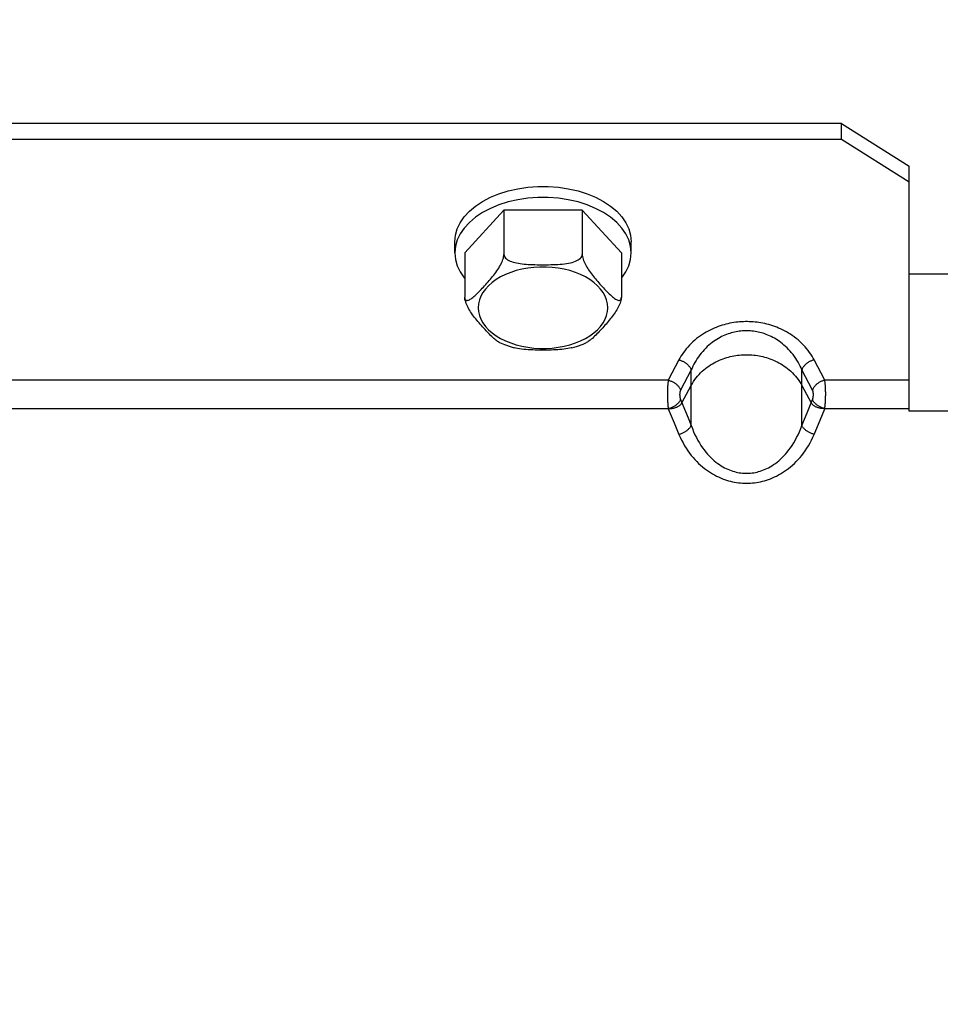
# Paper-space layout 'LSA473-8-007_1' of a CAD drawing. Units: millimetres. Extents: x 0 to 594, y 0 to 420.
# Drawn here: x 327 to 344, y 281 to 300 of the extents above; entities that cross this region are included whole.
import ezdxf

# ---------------------------------------------------------------- set-up
doc = ezdxf.new("R2010")
doc.units = ezdxf.units.MM
doc.header["$LTSCALE"] = 32.67
doc.layers.get('0').update_dxf_attribs({"linetype": 'CONTINUOUS'})
doc.layers.add('AXES', color=7, linetype='CONTINUOUS')
doc.layers.add('SOLIDES', color=7, linetype='CONTINUOUS')
doc.styles.get("Standard").update_dxf_attribs({"font": 'txt', "width": 0.85})
doc.dimstyles.new('DIMSTYLE_7', dxfattribs={"dimtxt": 3.5, "dimasz": 3.5, "dimexe": 1.5, "dimexo": 1, "dimgap": 0.875, "dimtad": 1, "dimdec": 0, "dimlfac": 4, "dimtxsty": 'STANDARD', "dimblk": '_FILLED', "dimblk1": '_FILLED', "dimblk2": '_FILLED', "dimcen": 0.09, "dimclrt": 5, "dimadec": 4, "dimazin": 2, "dimtp": 0.0001, "dimtm": 0.0001, "dimtfac": 1, "dimtdec": 0, "dimtofl": 0, "dimtmove": 0, "dimatfit": 3, "dimldrblk": '_FILLED', "dimfxl": 1, "dimtolj": 1, "dimarcsym": 0})

# ---------------------------------------------------------------- blocks, each defined once
blk = doc.blocks.new('_FILLED')
at = {"color": 0, "linetype": 'BYBLOCK'}
blk.add_solid([(0, 0), (-1, 0.2143), (-1, -0.2143)], dxfattribs=at)
blk = doc.blocks.new('*D28')
at = {"color": 2, "linetype": 'CONTINUOUS'}
for p, q in [((74.638, 350.655), (74.638, 399.689)), ((363.713, 381.112), (363.713, 399.689)), ((74.638, 398.189), (219.175, 398.189)), ((363.713, 398.189), (219.175, 398.189)), ((363.713, 257.445), (363.713, 375.746))]:
    blk.add_line(p, q, dxfattribs=at)
at = {"color": 2, "linetype": 'CONTINUOUS', "xscale": 3.5, "yscale": 3.5, "zscale": 3.5, "rotation": 180}
blk.add_blockref('_FILLED', (74.638, 398.189), dxfattribs=at)
at = {"color": 2, "linetype": 'CONTINUOUS', "xscale": 3.5, "yscale": 3.5, "zscale": 3.5}
blk.add_blockref('_FILLED', (363.713, 398.189), dxfattribs=at)
at = {"color": 5, "linetype": 'CONTINUOUS', "insert": (219.175, 402.564), "char_height": 3.5, "width": 17.85, "attachment_point": 2, "line_spacing_factor": 0.9}
blk.add_mtext('1156', dxfattribs=at)

psp = doc.layouts.new('LSA473-8-007_1')

# ---------------------------------------------------------------- linework, layer by layer
at = {"layer": 'AXES', "color": 7, "linetype": 'CONTINUOUS'}
for p, q in [((335.541106, 296.0834), (334.819418, 295.29675)), ((336.984482, 296.0834), (335.541106, 296.0834)), ((335.541106, 296.0834), (335.541106, 295.267397)), ((337.706169, 295.29675), (336.984482, 296.0834)), ((336.984482, 296.0834), (336.984482, 295.267397)), ((334.637794, 295.29675), (334.637794, 295.50075)), ((337.875592, 295.418025), (337.842925, 295.534614)), ((337.887794, 295.29675), (337.887794, 295.50075)), ((334.819418, 295.29675), (334.819418, 294.480746)), ((337.706169, 295.29675), (337.706169, 294.480746)), ((337.887794, 295.29675), (337.875592, 295.418025))]:
    psp.add_line(p, q, dxfattribs=at)
for points in [[(334.637794, 295.50075), (334.649996, 295.622026), (334.682662, 295.738615), (334.735793, 295.850516), (334.810649, 295.959103), (334.905969, 296.063004), (335.017971, 296.158094), (335.147328, 296.244021), (335.293366, 296.321139), (335.450294, 296.386387), (335.618548, 296.43929), (335.797691, 296.480323), (335.980615, 296.50786), (336.167474, 296.521357), (336.358114, 296.521357), (336.544972, 296.50786), (336.727897, 296.480323), (336.90704, 296.43929), (337.075294, 296.386387), (337.232221, 296.321139), (337.37826, 296.244021), (337.507616, 296.158094), (337.619619, 296.063004), (337.714939, 295.959103), (337.789794, 295.850516), (337.842925, 295.738615), (337.875592, 295.622026), (337.887794, 295.50075)], [(337.842925, 295.534614), (337.789794, 295.646515), (337.714939, 295.755103), (337.619619, 295.859003), (337.507616, 295.954093), (337.37826, 296.040021), (337.232221, 296.117138), (337.075294, 296.182387), (336.90704, 296.235289), (336.727897, 296.276322), (336.544972, 296.303859), (336.358114, 296.317356), (336.167474, 296.317356), (335.980615, 296.303859), (335.797691, 296.276322), (335.618548, 296.235289), (335.450294, 296.182387), (335.293366, 296.117138), (335.147328, 296.040021), (335.017971, 295.954093), (334.905969, 295.859003), (334.810649, 295.755103), (334.735793, 295.646515), (334.682662, 295.534614)], [(334.682662, 295.534614), (334.649996, 295.418025), (334.637794, 295.29675)], [(334.637794, 295.29675), (334.649996, 295.175474), (334.682662, 295.058885), (334.735793, 294.946984), (334.810649, 294.838397), (334.819418, 294.828838)], [(337.706169, 294.828838), (337.714939, 294.838397), (337.789794, 294.946984), (337.842925, 295.058885), (337.875592, 295.175474), (337.887794, 295.29675)], [(334.820519, 294.46439), (334.823451, 294.450636), (334.828214, 294.439482), (334.834995, 294.43094), (334.843607, 294.424999), (334.853488, 294.421632), (334.864562, 294.420986), (334.876905, 294.422914), (334.890185, 294.426945), (334.904379, 294.433062), (334.919511, 294.441283), (334.935325, 294.451186), (334.951791, 294.462758), (334.968938, 294.476013), (334.986607, 294.490576), (335.004801, 294.506453), (335.023517, 294.523639), (335.042577, 294.541734), (335.061937, 294.560685), (335.081642, 294.580547), (335.101646, 294.601086), (335.121953, 294.622275), (335.142559, 294.644142), (335.163404, 294.666542), (335.184538, 294.689479), (335.20591, 294.712948), (335.227318, 294.736786), (335.248783, 294.760974), (335.270283, 294.78553), (335.29154, 294.810345), (335.312549, 294.835391), (335.333314, 294.860696), (335.353571, 294.88623), (335.373323, 294.912006), (335.392568, 294.938012), (335.41103, 294.964182), (335.4287, 294.990513), (335.445589, 295.017009), (335.461457, 295.043613), (335.476362, 295.070428), (335.490246, 295.097353), (335.502699, 295.124027), (335.513784, 295.15073), (335.523438, 295.177183), (335.531057, 295.202196), (335.536441, 295.22537), (335.539791, 295.247104), (335.541106, 295.267397)], [(335.541106, 295.267397), (335.54336, 295.249748), (335.54927, 295.232732), (335.558837, 295.216349), (335.57242, 295.200419), (335.58966, 295.185122), (335.609481, 295.170997), (335.631748, 295.158255), (335.656597, 295.146686), (335.683349, 295.136204), (335.711957, 295.126827), (335.742468, 295.118537), (335.774355, 295.111195), (335.807542, 295.104823), (335.842104, 295.0994), (335.877739, 295.09472), (335.914455, 295.090784), (335.952243, 295.087591), (335.990772, 295.084934), (336.029972, 295.082805), (336.069914, 295.081213), (336.110475, 295.079976), (336.151675, 295.079059), (336.193495, 295.078497), (336.235762, 295.078212), (336.278573, 295.078157), (336.32183, 295.078378), (336.365067, 295.078944), (336.408319, 295.07981), (336.45155, 295.081021), (336.494183, 295.082773), (336.536199, 295.085048), (336.577617, 295.087864), (336.617913, 295.091471), (336.657099, 295.095888), (336.695164, 295.101096), (336.731545, 295.107293), (336.766184, 295.114485), (336.799139, 295.122666), (336.830021, 295.132007), (336.858929, 295.14253), (336.885764, 295.154214), (336.909843, 295.167169), (336.931331, 295.181598), (336.950064, 295.197299), (336.964862, 295.213778), (336.975335, 295.230872), (336.981875, 295.248745), (336.984482, 295.267397)], [(336.984482, 295.267397), (336.98571, 295.248094), (336.988739, 295.227574), (336.993567, 295.205836), (337.000366, 295.182557), (337.008965, 295.15806), (337.018847, 295.133315), (337.029949, 295.10855), (337.042333, 295.083537), (337.055667, 295.058565), (337.069919, 295.03369), (337.08512, 295.008856), (337.101033, 294.984182), (337.117636, 294.95971), (337.134951, 294.935397), (337.152811, 294.911236), (337.171213, 294.887233), (337.19016, 294.863381), (337.209491, 294.839649), (337.229174, 294.816063), (337.24924, 294.792597), (337.269621, 294.769146), (337.290326, 294.745664), (337.311347, 294.722195), (337.332582, 294.698772), (337.35408, 294.675293), (337.375794, 294.651859), (337.397476, 294.628806), (337.419142, 294.606077), (337.440776, 294.583729), (337.462084, 294.562279), (337.48305, 294.541726), (337.50369, 294.522072), (337.523752, 294.503832), (337.543236, 294.487023), (337.562142, 294.47163), (337.580218, 294.458126), (337.597446, 294.446541), (337.613844, 294.436846), (337.629204, 294.429426), (337.643562, 294.424248), (337.656882, 294.421345), (337.668849, 294.421197), (337.679561, 294.423904), (337.688921, 294.429365), (337.696323, 294.437762), (337.701563, 294.449155), (337.704846, 294.463483), (337.706169, 294.480746)], [(335.46067, 293.644265), (335.455668, 293.646645), (335.440467, 293.65495), (335.424554, 293.664967), (335.407951, 293.67669), (335.390636, 293.690125), (335.372776, 293.704898), (335.354374, 293.721012), (335.335427, 293.738466), (335.316097, 293.756875), (335.296414, 293.776198), (335.276347, 293.796478), (335.255967, 293.817457), (335.235261, 293.839114), (335.214241, 293.86147), (335.193006, 293.88434), (335.171507, 293.907728), (335.149793, 293.93163), (335.128112, 293.955845), (335.106445, 293.980348), (335.084811, 294.005164), (335.063503, 294.030165), (335.042537, 294.05532), (335.021898, 294.08066), (335.001836, 294.106156), (334.982351, 294.131824), (334.963445, 294.157647), (334.94537, 294.183548), (334.928141, 294.209522), (334.911743, 294.235574), (334.896384, 294.261638), (334.882026, 294.287761), (334.868706, 294.313896), (334.856738, 294.339838), (334.846026, 294.365898), (334.836666, 294.391764), (334.829265, 294.416296), (334.824024, 294.439114), (334.820742, 294.460597), (334.819418, 294.480746)], [(337.706169, 294.480746), (337.705068, 294.46199), (337.702136, 294.441843), (337.697373, 294.420307), (337.690592, 294.396982), (337.68198, 294.372266), (337.672099, 294.347358), (337.661026, 294.322571), (337.648683, 294.297591), (337.635402, 294.27267), (337.621208, 294.247844), (337.606076, 294.223077), (337.590262, 294.198505), (337.573797, 294.174182), (337.556649, 294.150055), (337.538981, 294.1261), (337.520786, 294.102312), (337.502071, 294.078697), (337.483011, 294.055241), (337.46365, 294.031986), (337.443945, 294.00889), (337.423942, 293.985822), (337.403635, 293.96274), (337.383029, 293.939686), (337.362183, 293.916641), (337.34105, 293.893507), (337.319677, 293.870383), (337.29827, 293.847553), (337.276804, 293.824945), (337.255304, 293.80263), (337.234047, 293.781105), (337.213039, 293.760352), (337.192274, 293.740388), (337.172016, 293.72176), (337.152264, 293.704476), (337.13302, 293.688529), (337.114557, 293.674449), (337.096887, 293.66226), (337.079999, 293.651938), (337.064892, 293.644285)], [(335.460661, 293.644309), (335.550448, 293.606703), (335.675847, 293.563839), (335.730844, 293.548207)], [(336.794716, 293.548217), (336.783119, 293.545236), (336.751232, 293.537894), (336.718045, 293.531522), (336.683483, 293.526099), (336.647849, 293.521419), (336.611133, 293.517483), (336.573345, 293.51429), (336.534815, 293.511633), (336.495615, 293.509504), (336.455674, 293.507912), (336.415112, 293.506675), (336.373912, 293.505758), (336.332092, 293.505196), (336.289825, 293.504911), (336.247014, 293.504856), (336.203757, 293.505077), (336.160521, 293.505643), (336.117269, 293.506509), (336.074037, 293.50772), (336.031405, 293.509472), (335.989388, 293.511747), (335.947971, 293.514563), (335.907675, 293.51817), (335.868488, 293.522587), (335.830423, 293.527796), (335.794043, 293.533992), (335.759404, 293.541184), (335.730834, 293.548184)], [(336.794722, 293.548201), (336.879157, 293.572965), (337.001495, 293.6171), (337.064894, 293.644294)]]:
    psp.add_lwpolyline(points, dxfattribs=at)
at = {"layer": 'AXES', "color": 9, "linetype": 'CONTINUOUS'}
for points in [[(337.456169, 294.28646), (337.450363, 294.358893), (337.43425, 294.429421), (337.407829, 294.498045), (337.370678, 294.565348), (337.32322, 294.630746), (337.266725, 294.69249), (337.200949, 294.750479), (337.126136, 294.804814), (337.044289, 294.85404), (336.955216, 294.898018), (336.859109, 294.936888), (336.75854, 294.969608), (336.653387, 294.996012), (336.543772, 295.016267), (336.432629, 295.029831), (336.319915, 295.036523), (336.205672, 295.036523), (336.092959, 295.029831), (335.981815, 295.016267), (335.8722, 294.996012), (335.767048, 294.969608), (335.666478, 294.936888), (335.570371, 294.898018), (335.481299, 294.85404), (335.399451, 294.804814), (335.324638, 294.750479), (335.258862, 294.69249), (335.202367, 294.630746), (335.154909, 294.565348), (335.117758, 294.498045), (335.091338, 294.429421), (335.075224, 294.358893), (335.069418, 294.28646)], [(335.069418, 294.28646), (335.075224, 294.214027), (335.091338, 294.143498), (335.117758, 294.074874), (335.154909, 294.007571), (335.202367, 293.942173), (335.258862, 293.88043), (335.324638, 293.82244), (335.399451, 293.768106), (335.481299, 293.71888), (335.570371, 293.674901), (335.666478, 293.636032), (335.767048, 293.603312), (335.8722, 293.576907), (335.981815, 293.556652), (336.092959, 293.543088), (336.205672, 293.536397), (336.319915, 293.536397), (336.432629, 293.543088), (336.543772, 293.556652), (336.653387, 293.576907), (336.75854, 293.603312), (336.859109, 293.636032), (336.955216, 293.674901), (337.044289, 293.71888), (337.126136, 293.768106), (337.200949, 293.82244), (337.266725, 293.88043), (337.32322, 293.942173), (337.370678, 294.007571), (337.407829, 294.074874), (337.43425, 294.143498), (337.450363, 294.214027), (337.456169, 294.28646)]]:
    psp.add_lwpolyline(points, dxfattribs=at)
at = {"layer": 'SOLIDES', "color": 3, "linetype": 'CONTINUOUS'}
for p, q in [((341.762794, 297.680141), (308.262794, 297.680141)), ((341.762794, 297.680141), (343.012794, 296.893491)), ((347.762794, 294.903684), (343.012794, 294.903684))]:
    psp.add_line(p, q, dxfattribs=at)
at = {"layer": 'SOLIDES', "color": 7, "linetype": 'CONTINUOUS'}
for p, q in [((341.762794, 297.388712), (341.762794, 297.680141)), ((341.762794, 297.388712), (308.262794, 297.388712)), ((343.012794, 296.602061), (341.762794, 297.388712)), ((343.012794, 292.38034), (343.012794, 296.893491)), ((345.512794, 292.38034), (343.012794, 292.38034))]:
    psp.add_line(p, q, dxfattribs=at)
at = {"layer": 'SOLIDES', "color": 9, "linetype": 'CONTINUOUS'}
for p, q in [((338.766621, 293.323068), (338.57101, 292.949726)), ((341.454578, 292.949726), (341.258967, 293.323068)), ((338.993198, 293.139827), (338.797587, 292.766484)), ((338.993198, 292.11808), (338.993198, 293.139827)), ((341.03239, 292.118083), (341.03239, 293.139825)), ((341.228001, 292.766484), (341.03239, 293.139825)), ((338.57101, 292.949726), (326.454578, 292.949726)), ((343.012794, 292.949726), (341.454578, 292.949726)), ((338.82135, 292.533673), (338.993197, 292.854657)), ((341.03239, 292.854657), (341.204238, 292.533673)), ((338.797191, 292.591616), (338.840444, 292.487606)), ((341.204238, 292.533673), (341.228396, 292.591616)), ((338.570614, 292.425124), (326.454973, 292.425124)), ((338.570614, 292.425124), (338.679507, 292.162634)), ((338.840444, 292.487606), (338.935915, 292.256859)), ((341.127861, 292.349242), (341.204238, 292.533673)), ((341.367859, 292.215203), (341.454973, 292.425124)), ((343.012794, 292.425124), (341.454973, 292.425124)), ((338.935915, 292.256859), (338.993198, 292.11808)), ((341.03239, 292.118083), (341.127861, 292.349242)), ((341.258967, 291.951997), (341.367859, 292.215203)), ((338.679507, 292.162634), (338.766621, 291.951997))]:
    psp.add_line(p, q, dxfattribs=at)
for points in [[(341.258967, 293.323068), (341.240217, 293.357741), (341.219692, 293.392452), (341.197393, 293.427203), (341.173243, 293.462204), (341.147319, 293.497243), (341.119851, 293.531689), (341.090766, 293.565506), (341.060137, 293.598728), (341.028412, 293.63083), (340.995553, 293.661743), (340.961599, 293.691536), (340.927116, 293.719879), (340.892177, 293.746661), (340.856709, 293.771994), (340.821063, 293.795879), (340.785337, 293.818258), (340.749433, 293.83919), (340.713413, 293.858857), (340.67728, 293.877274), (340.64103, 293.894425), (340.604706, 293.910441), (340.568287, 293.925338), (340.531795, 293.9391), (340.495329, 293.951803), (340.458907, 293.963448), (340.422513, 293.974035), (340.386201, 293.983644), (340.349989, 293.992278), (340.313859, 293.999935), (340.277825, 294.006686), (340.241896, 294.012537), (340.206062, 294.017483), (340.170308, 294.021577), (340.134646, 294.024827), (340.099063, 294.027225), (340.063512, 294.028801), (340.027997, 294.029565), (339.992513, 294.029507), (339.956994, 294.028626), (339.921434, 294.026932), (339.885839, 294.024415), (339.850165, 294.021044), (339.8144, 294.016827), (339.778556, 294.011757), (339.742619, 294.005778), (339.706579, 293.998897), (339.670446, 293.991109), (339.634232, 293.98234), (339.59792, 293.972593), (339.561528, 293.961865), (339.525115, 293.950078), (339.488671, 293.937231), (339.452206, 293.923325), (339.415817, 293.90828), (339.37953, 293.892116), (339.343319, 293.874814), (339.307206, 293.856225), (339.271174, 293.836363), (339.23524, 293.815216), (339.199479, 293.7926), (339.163775, 293.768437), (339.128243, 293.742806), (339.093307, 293.715765), (339.058913, 293.687205), (339.025116, 293.657236), (338.992498, 293.626245), (338.961119, 293.594181), (338.93092, 293.561095), (338.90231, 293.527531), (338.875357, 293.493451), (338.849992, 293.458892), (338.826416, 293.424509), (338.804696, 293.39052), (338.784764, 293.356706), (338.766621, 293.323068)], [(341.03239, 293.139825), (341.016968, 293.175258), (341.000188, 293.210715), (340.982001, 293.246202), (340.96228, 293.281948), (340.941055, 293.31774), (340.918555, 293.35292), (340.894779, 293.387456), (340.869732, 293.421391), (340.843737, 293.454179), (340.816851, 293.485751), (340.789106, 293.516181), (340.760853, 293.545132), (340.732241, 293.572486), (340.703266, 293.598357), (340.674078, 293.622754), (340.644818, 293.645611), (340.615483, 293.666987), (340.586002, 293.687072), (340.556418, 293.705882), (340.52679, 293.723396), (340.497063, 293.739753), (340.467251, 293.754968), (340.437419, 293.769021), (340.407575, 293.781995), (340.377762, 293.793889), (340.348007, 293.804699), (340.318291, 293.814513), (340.288652, 293.823332), (340.25911, 293.83115), (340.229623, 293.838044), (340.200218, 293.844021), (340.170916, 293.849071), (340.141658, 293.853252), (340.112473, 293.856572), (340.083375, 293.85902), (340.054283, 293.860629), (340.02522, 293.86141), (339.996202, 293.86135), (339.967136, 293.86045), (339.938037, 293.85872), (339.908929, 293.85615), (339.879735, 293.852707), (339.850469, 293.8484), (339.821159, 293.843222), (339.791748, 293.837115), (339.762257, 293.830088), (339.732713, 293.822136), (339.703073, 293.81318), (339.673358, 293.803225), (339.643605, 293.79227), (339.6138, 293.780231), (339.583974, 293.767111), (339.554166, 293.752911), (339.524379, 293.737545), (339.494683, 293.721038), (339.465089, 293.703369), (339.43552, 293.684384), (339.40603, 293.6641), (339.376672, 293.642505), (339.347382, 293.619407), (339.318143, 293.594727), (339.289117, 293.568551), (339.260513, 293.540935), (339.232331, 293.511763), (339.204711, 293.481153), (339.178028, 293.449503), (339.152319, 293.416753), (339.127618, 293.382957), (339.104233, 293.348679), (339.082157, 293.313873), (339.061383, 293.278572), (339.042134, 293.243456), (339.024433, 293.208747), (339.00814, 293.174206), (338.993198, 293.139828)], [(338.766621, 293.323068), (338.779152, 293.320197), (338.791649, 293.316792), (338.804075, 293.312863), (338.816398, 293.308421), (338.828581, 293.303478), (338.840592, 293.298049), (338.852397, 293.292147), (338.863962, 293.28579), (338.875257, 293.278995), (338.886248, 293.271781), (338.896906, 293.264169), (338.9072, 293.256179), (338.917103, 293.247834), (338.926586, 293.239158), (338.935624, 293.230173), (338.94419, 293.220906), (338.952261, 293.211382), (338.959815, 293.201628), (338.96683, 293.191671), (338.973287, 293.181538), (338.979167, 293.171259), (338.984456, 293.160861), (338.989137, 293.150373), (338.993197, 293.139826)], [(338.993197, 292.854657), (339.014121, 292.89173), (339.036519, 292.927493), (339.060289, 292.961951), (339.085335, 292.995131), (339.111548, 293.027011), (339.138804, 293.057518), (339.166992, 293.086628), (339.196021, 293.114366), (339.225792, 293.140736), (339.256202, 293.16572), (339.287168, 293.189333), (339.318628, 293.211637), (339.350492, 293.232619), (339.382689, 293.252288), (339.415187, 293.270731), (339.447913, 293.287943), (339.480803, 293.303925), (339.51386, 293.318777), (339.547021, 293.332497), (339.580236, 293.345082), (339.613531, 293.356627), (339.646857, 293.367136), (339.680171, 293.376601), (339.713517, 293.385104), (339.746852, 293.39265), (339.780142, 293.399229), (339.813444, 293.404906), (339.846726, 293.409685), (339.879953, 293.413558), (339.913196, 293.416564), (339.946423, 293.418711), (339.979606, 293.419989), (340.012817, 293.420412), (340.046027, 293.419988), (340.079208, 293.418709), (340.112433, 293.416561), (340.145671, 293.413555), (340.178894, 293.409681), (340.212168, 293.404902), (340.245463, 293.399226), (340.278743, 293.392648), (340.31207, 293.385104), (340.345405, 293.376604), (340.378709, 293.367142), (340.412028, 293.356636), (340.445317, 293.345094), (340.478526, 293.332513), (340.511684, 293.318795), (340.544739, 293.303946), (340.577628, 293.287967), (340.610353, 293.270756), (340.642852, 293.252315), (340.67505, 293.232648), (340.706917, 293.211666), (340.73838, 293.189362), (340.76935, 293.165748), (340.799764, 293.140763), (340.829539, 293.114391), (340.858572, 293.086651), (340.886765, 293.057539), (340.914025, 293.027028), (340.940243, 292.995143), (340.965292, 292.961959), (340.989065, 292.927498), (341.011465, 292.891732), (341.03239, 292.854657)], [(341.258967, 293.323068), (341.246435, 293.320197), (341.233939, 293.316792), (341.221512, 293.312863), (341.20919, 293.308421), (341.197006, 293.303478), (341.184995, 293.298049), (341.173191, 293.292147), (341.161625, 293.28579), (341.150331, 293.278995), (341.139339, 293.271781), (341.128682, 293.264169), (341.118387, 293.256179), (341.108484, 293.247834), (341.099001, 293.239158), (341.089964, 293.230173), (341.081398, 293.220906), (341.073326, 293.211382), (341.065773, 293.201628), (341.058758, 293.191671), (341.052301, 293.181538), (341.04642, 293.171259), (341.041132, 293.160861), (341.036451, 293.150373), (341.03239, 293.139826)], [(338.57101, 292.949726), (338.569093, 292.938193), (338.567282, 292.926036), (338.565577, 292.913284), (338.563975, 292.899967), (338.562478, 292.886117), (338.561097, 292.871763), (338.559831, 292.856938), (338.558681, 292.841677), (338.557653, 292.826012), (338.556747, 292.809979), (338.555964, 292.793614), (338.555308, 292.776951), (338.554779, 292.760027), (338.554378, 292.742881), (338.554105, 292.725547), (338.553963, 292.708065), (338.553949, 292.690474), (338.554065, 292.67281), (338.554312, 292.655112), (338.554687, 292.63742), (338.55519, 292.61977), (338.55582, 292.602203), (338.556578, 292.584756), (338.557458, 292.567467), (338.558462, 292.550374), (338.559588, 292.533516), (338.56083, 292.516928), (338.562188, 292.500648), (338.563662, 292.484713), (338.565243, 292.469158), (338.566927, 292.454018), (338.568717, 292.439329), (338.570614, 292.425124)], [(338.57101, 292.949726), (338.583541, 292.946855), (338.596038, 292.94345), (338.608465, 292.939521), (338.620787, 292.935079), (338.632971, 292.930136), (338.644982, 292.924707), (338.656786, 292.918805), (338.668352, 292.912448), (338.679646, 292.905653), (338.690637, 292.898439), (338.701295, 292.890827), (338.71159, 292.882837), (338.721493, 292.874492), (338.730976, 292.865816), (338.740013, 292.856831), (338.748579, 292.847564), (338.75665, 292.83804), (338.764204, 292.828286), (338.771219, 292.818329), (338.777676, 292.808196), (338.783557, 292.797917), (338.788845, 292.787519), (338.793526, 292.777031), (338.797587, 292.766484)], [(341.454578, 292.949726), (341.442046, 292.946855), (341.42955, 292.94345), (341.417123, 292.939521), (341.4048, 292.935079), (341.392617, 292.930136), (341.380606, 292.924707), (341.368801, 292.918805), (341.357236, 292.912448), (341.345941, 292.905653), (341.33495, 292.898439), (341.324292, 292.890827), (341.313998, 292.882837), (341.304095, 292.874492), (341.294612, 292.865816), (341.285574, 292.856831), (341.277008, 292.847564), (341.268937, 292.83804), (341.261383, 292.828286), (341.254368, 292.818329), (341.247911, 292.808196), (341.242031, 292.797917), (341.236742, 292.787519), (341.232061, 292.777031), (341.228001, 292.766484)], [(341.454973, 292.425124), (341.45687, 292.439329), (341.458661, 292.454018), (341.460345, 292.469158), (341.461925, 292.484713), (341.463399, 292.500648), (341.464758, 292.516928), (341.465999, 292.533516), (341.467126, 292.550374), (341.468129, 292.567467), (341.469009, 292.584756), (341.469767, 292.602203), (341.470398, 292.61977), (341.4709, 292.63742), (341.471276, 292.655112), (341.471522, 292.67281), (341.471638, 292.690474), (341.471625, 292.708065), (341.471482, 292.725547), (341.47121, 292.742881), (341.470808, 292.760027), (341.470279, 292.776951), (341.469623, 292.793614), (341.46884, 292.809979), (341.467935, 292.826012), (341.466907, 292.841677), (341.465756, 292.856938), (341.464491, 292.871763), (341.463109, 292.886117), (341.461613, 292.899967), (341.46001, 292.913284), (341.458305, 292.926036), (341.456494, 292.938193), (341.454578, 292.949726)], [(338.797587, 292.766484), (338.795672, 292.762627), (338.793862, 292.758581), (338.792158, 292.754345), (338.790556, 292.74991), (338.789059, 292.745285), (338.787677, 292.740504), (338.786411, 292.735566), (338.78526, 292.73047), (338.784231, 292.725253), (338.783325, 292.719912), (338.782542, 292.714448), (338.781885, 292.708897), (338.781356, 292.703259), (338.780954, 292.697535), (338.780681, 292.691761), (338.780539, 292.685937), (338.780525, 292.680064), (338.780641, 292.674179), (338.780888, 292.668284), (338.781264, 292.662377), (338.781767, 292.656497), (338.782398, 292.650645), (338.783156, 292.64482), (338.784036, 292.639061), (338.78504, 292.633367), (338.786167, 292.627739), (338.787409, 292.622213), (338.788768, 292.616789), (338.790242, 292.611469), (338.791823, 292.606287), (338.793506, 292.601258), (338.795295, 292.596367), (338.797191, 292.591616)], [(341.228396, 292.591616), (341.230292, 292.596367), (341.232081, 292.601258), (341.233765, 292.606287), (341.235345, 292.611469), (341.23682, 292.616789), (341.238179, 292.622213), (341.239421, 292.627739), (341.240547, 292.633367), (341.241551, 292.639061), (341.242432, 292.64482), (341.24319, 292.650645), (341.243821, 292.656497), (341.244324, 292.662377), (341.2447, 292.668284), (341.244946, 292.674179), (341.245062, 292.680064), (341.245049, 292.685937), (341.244906, 292.691761), (341.244634, 292.697535), (341.244231, 292.703259), (341.243702, 292.708897), (341.243046, 292.714448), (341.242262, 292.719912), (341.241356, 292.725253), (341.240328, 292.73047), (341.239177, 292.735566), (341.237911, 292.740504), (341.236529, 292.745285), (341.235032, 292.74991), (341.233429, 292.754345), (341.231725, 292.758581), (341.229915, 292.762627), (341.228001, 292.766484)], [(338.570614, 292.425124), (338.583128, 292.428539), (338.595607, 292.432377), (338.608016, 292.436626), (338.620322, 292.441274), (338.63249, 292.446309), (338.644486, 292.451716), (338.656277, 292.457481), (338.667831, 292.463587), (338.679115, 292.470018), (338.690098, 292.476755), (338.700749, 292.483781), (338.711039, 292.491075), (338.72094, 292.498617), (338.730423, 292.506387), (338.739463, 292.514363), (338.748035, 292.522522), (338.756115, 292.530843), (338.763679, 292.539301), (338.770708, 292.547874), (338.777182, 292.556538), (338.783083, 292.565268), (338.788394, 292.574041), (338.793101, 292.582831), (338.797191, 292.591616)], [(341.454973, 292.425124), (341.44246, 292.428539), (341.429981, 292.432377), (341.417571, 292.436626), (341.405265, 292.441274), (341.393097, 292.446309), (341.381101, 292.451716), (341.36931, 292.457481), (341.357756, 292.463587), (341.346473, 292.470018), (341.33549, 292.476755), (341.324838, 292.483781), (341.314548, 292.491075), (341.304648, 292.498617), (341.295164, 292.506387), (341.286124, 292.514363), (341.277552, 292.522522), (341.269473, 292.530843), (341.261908, 292.539301), (341.254879, 292.547874), (341.248405, 292.556538), (341.242504, 292.565268), (341.237193, 292.574041), (341.232486, 292.582831), (341.228396, 292.591616)], [(338.570614, 292.425124), (338.584809, 292.425334), (338.59894, 292.426015), (338.61297, 292.427153), (338.626872, 292.428725), (338.640601, 292.430726), (338.654098, 292.433164), (338.667329, 292.43602), (338.680261, 292.439276), (338.692844, 292.442933), (338.705047, 292.446971), (338.716842, 292.451366), (338.728189, 292.456116), (338.739062, 292.461198), (338.749437, 292.466588), (338.759286, 292.472279), (338.768587, 292.478247), (338.777324, 292.484468), (338.785475, 292.490933), (338.793026, 292.497618), (338.799963, 292.5045), (338.806273, 292.511568), (338.811947, 292.518803), (338.816975, 292.526179), (338.82135, 292.533673)], [(341.454973, 292.425124), (341.440779, 292.425334), (341.426648, 292.426015), (341.412617, 292.427153), (341.398715, 292.428725), (341.384986, 292.430726), (341.371489, 292.433164), (341.358258, 292.43602), (341.345326, 292.439276), (341.332743, 292.442933), (341.32054, 292.446971), (341.308745, 292.451366), (341.297398, 292.456116), (341.286526, 292.461198), (341.27615, 292.466588), (341.266301, 292.472279), (341.257, 292.478247), (341.248263, 292.484468), (341.240112, 292.490933), (341.232562, 292.497618), (341.225625, 292.5045), (341.219314, 292.511568), (341.21364, 292.518803), (341.208612, 292.526179), (341.204238, 292.533673)], [(338.766621, 291.951997), (338.778865, 291.955368), (338.791134, 291.959167), (338.803396, 291.963383), (338.815624, 291.96801), (338.827776, 291.973035), (338.839801, 291.978442), (338.851663, 291.984216), (338.863326, 291.990345), (338.874738, 291.996808), (338.885864, 292.003591), (338.896666, 292.010678), (338.907089, 292.01804), (338.9171, 292.025659), (338.926676, 292.033512), (338.935778, 292.04156), (338.944388, 292.049776), (338.952488, 292.058134), (338.96005, 292.066599), (338.967057, 292.075144), (338.973494, 292.083744), (338.979339, 292.092363), (338.984577, 292.100973), (338.9892, 292.109553), (338.993197, 292.118082)], [(338.993198, 292.11808), (339.014975, 292.05813), (339.038257, 292.000519), (339.062903, 291.945252), (339.088796, 291.892307), (339.115792, 291.841716), (339.143713, 291.793566), (339.172408, 291.747919), (339.201779, 291.704715), (339.231726, 291.663856), (339.262124, 291.625375), (339.292873, 291.589236), (339.323931, 291.555231), (339.355213, 291.523347), (339.386627, 291.493593), (339.418137, 291.465796), (339.449657, 291.439968), (339.481125, 291.416089), (339.51256, 291.393941), (339.543901, 291.373516), (339.575094, 291.354814), (339.606176, 291.337631), (339.637093, 291.321952), (339.667812, 291.307785), (339.698417, 291.294961), (339.728872, 291.283465), (339.759145, 291.273306), (339.789332, 291.264356), (339.819414, 291.256599), (339.849356, 291.250046), (339.879237, 291.244613), (339.909031, 291.240285), (339.938718, 291.237074), (339.968388, 291.234938), (339.998012, 291.233864), (340.027576, 291.233864), (340.0572, 291.234938), (340.08687, 291.237074), (340.116556, 291.240286), (340.146347, 291.244613), (340.176218, 291.250043), (340.206146, 291.256592), (340.236216, 291.264345), (340.266393, 291.27329), (340.296656, 291.283443), (340.327105, 291.294935), (340.357709, 291.307756), (340.38843, 291.321921), (340.419349, 291.337598), (340.45043, 291.354777), (340.481621, 291.373475), (340.512964, 291.393898), (340.544404, 291.416047), (340.575881, 291.439929), (340.607405, 291.465757), (340.638915, 291.49355), (340.670325, 291.523298), (340.701603, 291.555175), (340.732656, 291.58917), (340.763401, 291.625299), (340.793801, 291.663777), (340.823761, 291.704648), (340.853149, 291.747872), (340.881858, 291.793538), (340.909788, 291.841703), (340.936791, 291.892307), (340.962688, 291.94526), (340.987335, 292.00053), (341.010617, 292.05814), (341.03239, 292.118083)], [(341.258967, 291.951997), (341.246723, 291.955369), (341.234453, 291.959167), (341.222191, 291.963383), (341.209964, 291.96801), (341.197811, 291.973035), (341.185786, 291.978442), (341.173924, 291.984216), (341.162261, 291.990346), (341.150849, 291.996808), (341.139723, 292.003591), (341.128921, 292.010678), (341.118498, 292.01804), (341.108487, 292.025659), (341.098912, 292.033512), (341.089809, 292.04156), (341.081199, 292.049776), (341.073099, 292.058134), (341.065538, 292.066599), (341.058531, 292.075144), (341.052093, 292.083744), (341.046249, 292.092363), (341.041011, 292.100973), (341.036388, 292.109553), (341.03239, 292.118082)], [(338.766621, 291.951997), (338.790394, 291.897114), (338.815545, 291.84404), (338.842075, 291.792778), (338.870101, 291.743312), (338.899506, 291.695666), (338.929931, 291.649905), (338.961375, 291.606037), (338.993839, 291.564062), (339.026975, 291.524031), (339.060724, 291.486017), (339.095144, 291.449954), (339.130062, 291.415676), (339.165487, 291.383168), (339.20141, 291.352451), (339.237624, 291.323422), (339.274124, 291.296076), (339.310915, 291.27042), (339.347816, 291.246369), (339.384793, 291.223941), (339.421879, 291.203119), (339.458986, 291.183769), (339.496101, 291.165886), (339.533237, 291.149476), (339.570351, 291.134417), (339.607437, 291.120702), (339.644501, 291.108339), (339.681517, 291.097228), (339.718471, 291.087358), (339.755376, 291.078742), (339.792246, 291.07131), (339.829084, 291.065056), (339.865887, 291.059987), (339.902667, 291.056049), (339.939419, 291.053228), (339.976149, 291.051538), (340.012879, 291.050978), (340.049612, 291.051544), (340.086345, 291.053239), (340.123098, 291.056066), (340.159872, 291.060008), (340.196665, 291.065081), (340.233489, 291.071337), (340.270341, 291.07877), (340.307225, 291.087385), (340.344161, 291.097253), (340.381167, 291.108364), (340.418225, 291.120728), (340.455307, 291.134444), (340.492417, 291.149504), (340.529551, 291.165916), (340.566664, 291.183801), (340.60377, 291.203153), (340.640855, 291.223976), (340.67783, 291.246406), (340.714726, 291.270456), (340.751512, 291.29611), (340.788006, 291.323455), (340.824216, 291.352483), (340.860134, 291.383198), (340.895554, 291.415703), (340.930466, 291.449976), (340.964879, 291.486034), (340.998622, 291.524042), (341.031752, 291.564066), (341.06421, 291.606034), (341.095649, 291.649895), (341.126072, 291.695651), (341.155475, 291.743293), (341.183502, 291.792758), (341.210033, 291.844023), (341.235188, 291.897104), (341.258967, 291.951997)]]:
    psp.add_lwpolyline(points, dxfattribs=at)

# ---------------------------------------------------------------- dimensions: what is measured, and where the dimension line sits
at = {"color": 2, "linetype": 'CONTINUOUS'}
dim = psp.add_linear_dim(base=(363.712794, 398.188772), p1=(74.637794, 349.655389), p2=(363.712794, 256.444847), dimstyle='DIMSTYLE_7', dxfattribs=at)
dim.commit()
dim.dimension.update_dxf_attribs({"geometry": '*D28', "text_midpoint": (219.547171, 398.188772), "dimtype": 160})

doc.saveas('drawing.dxf')
